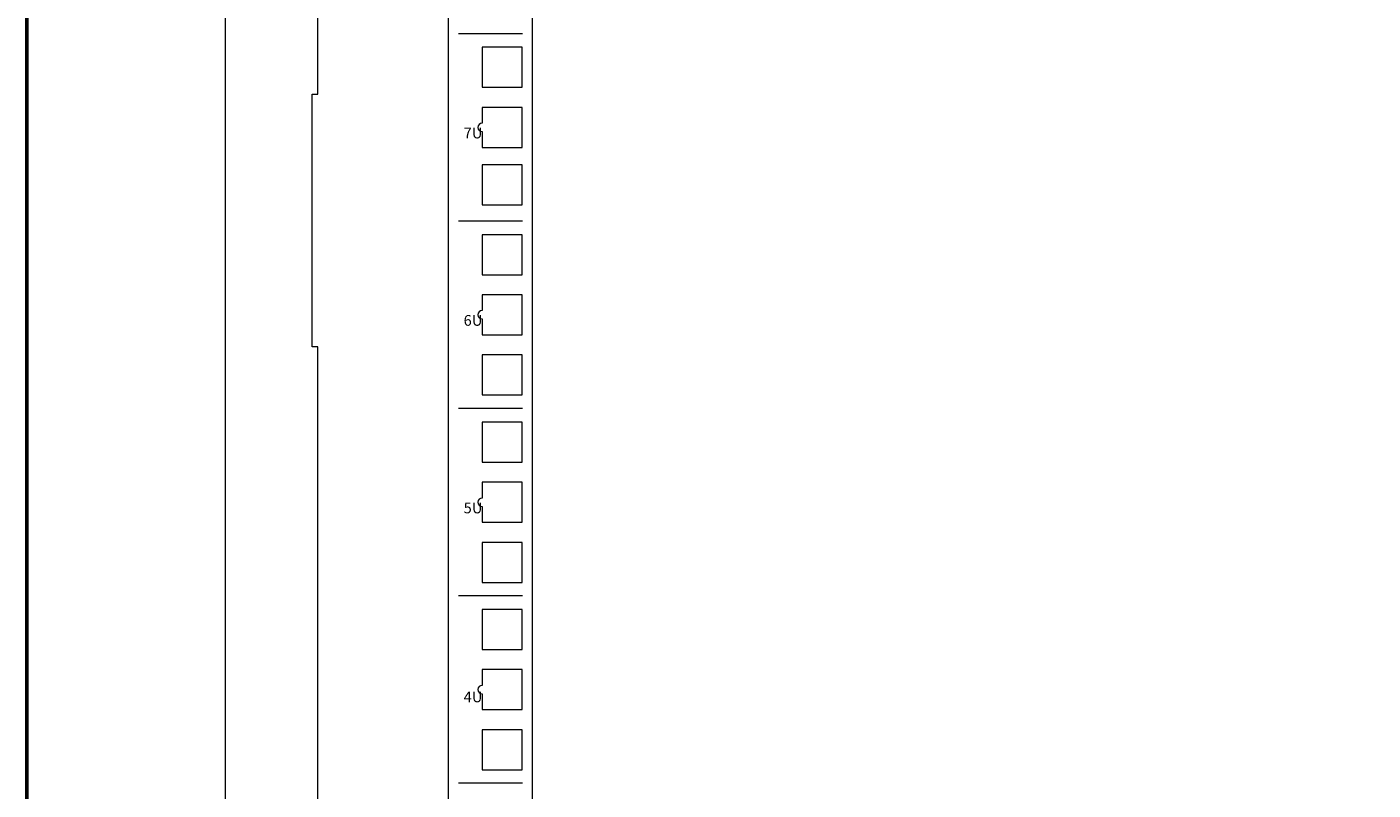
# Model space of a CAD drawing. Units: centimetres. Extents: x -242 to 241, y -152 to 167.
# Drawn here: x -28 to 4, y -23 to -5 of the extents above; entities that cross this region are included whole.
import ezdxf

# ---------------------------------------------------------------- set-up
doc = ezdxf.new("R2010")
doc.units = ezdxf.units.CM
doc.header["$MEASUREMENT"] = 0
doc.layers.add('Rzuty', color=7, linetype='Continuous')
doc.layers.add('Wymiary', color=7, linetype='Continuous')
doc.styles.add('0', font='Arial', dxfattribs={"height": 1})
doc.styles.add('18', font='Arial', dxfattribs={"height": 1})
doc.styles.add('19', font='Arial', dxfattribs={"height": 1})
doc.styles.add('21', font='Arial', dxfattribs={"height": 1})
doc.styles.add('23', font='Arial', dxfattribs={"height": 1})

msp = doc.modelspace()

# ---------------------------------------------------------------- linework, layer by layer
at = {"layer": 'Rzuty', "color": 7, "lineweight": 20}
for points in [[(-23.09069, -41.14849), (36.90931, -41.14849), (36.90931, 22.45151), (-23.09069, 22.45151), (-23.09069, -41.14849)], [(-17.79069, -36.75158), (-15.79069, -36.75158), (-15.79069, 18.15452), (-17.79069, 18.15452), (-17.79069, -36.75158)]]:
    msp.add_lwpolyline(points, close=True, dxfattribs=at)
at = {"layer": 'Rzuty', "color": 7, "lineweight": 9}
for points in [[(-16.98714, -6.18717), (-16.03714, -6.18717), (-16.03714, -5.23717), (-16.98714, -5.23717), (-16.98714, -6.18717)], [(-16.98714, -8.97922), (-16.03714, -8.97922), (-16.03714, -8.02922), (-16.98714, -8.02922), (-16.98714, -8.97922)], [(-16.98714, -10.63717), (-16.03714, -10.63717), (-16.03714, -9.68717), (-16.98714, -9.68717), (-16.98714, -10.63717)], [(-16.98714, -13.48717), (-16.03714, -13.48717), (-16.03714, -12.53717), (-16.98714, -12.53717), (-16.98714, -13.48717)], [(-16.98714, -15.08217), (-16.03714, -15.08217), (-16.03714, -14.13217), (-16.98714, -14.13217), (-16.98714, -15.08217)], [(-16.98714, -17.93716), (-16.03714, -17.93716), (-16.03714, -16.98716), (-16.98714, -16.98716), (-16.98714, -17.93716)], [(-16.98714, -19.52717), (-16.03714, -19.52717), (-16.03714, -18.57717), (-16.98714, -18.57717), (-16.98714, -19.52717)], [(-16.98714, -22.38217), (-16.03714, -22.38217), (-16.03714, -21.43217), (-16.98714, -21.43217), (-16.98714, -22.38217)]]:
    msp.add_lwpolyline(points, close=True, dxfattribs=at)
at = {"layer": 'Rzuty', "color": 7, "lineweight": 20}
msp.add_open_spline([(-23.09069, 18.75452), (-23.09069, 18.75452), (-20.89069, 18.75452), (-20.89069, 18.75452), (-20.89069, 18.75452), (-20.89069, 18.75452), (-20.89069, -6.34848), (-20.89069, -6.34848), (-20.89069, -6.34848), (-20.89069, -6.34848), (-21.01965, -6.34848), (-21.01965, -6.34848), (-21.01965, -6.34848), (-21.01965, -6.34848), (-21.01965, -12.34848), (-21.01965, -12.34848), (-21.01965, -12.34848), (-21.01965, -12.34848), (-20.89069, -12.34848), (-20.89069, -12.34848), (-20.89069, -12.34848), (-20.89069, -12.34848), (-20.89069, -37.35159), (-20.89069, -37.35159), (-20.89069, -37.35159), (-20.89069, -37.35159), (-23.09069, -37.35159), (-23.09069, -37.35159), (-23.09069, -37.35159), (-23.09069, -37.35159), (-23.09069, 18.75452), (-23.09069, 18.75452)], degree=3, knots=[0, 0, 0, 0, 0.11111111, 0.11111111, 0.11111111, 0.11111111, 0.22222222, 0.22222222, 0.22222222, 0.22222222, 0.33333333, 0.33333333, 0.33333333, 0.33333333, 0.44444444, 0.44444444, 0.44444444, 0.44444444, 0.55555556, 0.55555556, 0.55555556, 0.55555556, 0.66666667, 0.66666667, 0.66666667, 0.66666667, 0.77777778, 0.77777778, 0.77777778, 0.77777778, 1, 1, 1, 1], dxfattribs=at)
at = {"layer": 'Rzuty', "color": 7, "lineweight": 9}
for points in [[(-16.03072, -4.91717), (-16.03072, -4.91717), (-17.55286, -4.91717), (-17.55286, -4.91717)], [(-16.03072, -9.36217), (-16.03072, -9.36217), (-17.55286, -9.36217), (-17.55286, -9.36217)], [(-16.03072, -13.81217), (-16.03072, -13.81217), (-17.55286, -13.81217), (-17.55286, -13.81217)], [(-16.03072, -18.25717), (-16.03072, -18.25717), (-17.55286, -18.25717), (-17.55286, -18.25717)], [(-16.03072, -22.70217), (-16.03072, -22.70217), (-17.55286, -22.70217), (-17.55286, -22.70217)]]:
    msp.add_open_spline(points, degree=3, dxfattribs=at)
for points in [[(-16.98714, -6.66467), (-16.98714, -6.66467), (-16.03714, -6.66467), (-16.03714, -6.66467), (-16.03714, -6.66467), (-16.03714, -6.66467), (-16.03714, -7.61467), (-16.03714, -7.61467), (-16.03714, -7.61467), (-16.03714, -7.61467), (-16.98714, -7.61467), (-16.98714, -7.61467), (-16.98714, -7.61467), (-16.98714, -7.61467), (-16.98714, -7.23967), (-16.98714, -7.23967), (-16.98714, -7.23967), (-17.04237, -7.23967), (-17.08714, -7.1949), (-17.08714, -7.13967), (-17.08714, -7.13967), (-17.08714, -7.08444), (-17.04237, -7.03967), (-16.98714, -7.03967), (-16.98714, -7.03967), (-16.98714, -7.03967), (-16.98714, -6.66467), (-16.98714, -6.66467)], [(-16.98714, -11.10967), (-16.98714, -11.10967), (-16.03714, -11.10967), (-16.03714, -11.10967), (-16.03714, -11.10967), (-16.03714, -11.10967), (-16.03714, -12.05967), (-16.03714, -12.05967), (-16.03714, -12.05967), (-16.03714, -12.05967), (-16.98714, -12.05967), (-16.98714, -12.05967), (-16.98714, -12.05967), (-16.98714, -12.05967), (-16.98714, -11.68467), (-16.98714, -11.68467), (-16.98714, -11.68467), (-17.04237, -11.68467), (-17.08714, -11.6399), (-17.08714, -11.58467), (-17.08714, -11.58467), (-17.08714, -11.52944), (-17.04237, -11.48467), (-16.98714, -11.48467), (-16.98714, -11.48467), (-16.98714, -11.48467), (-16.98714, -11.10967), (-16.98714, -11.10967)], [(-16.98714, -15.55967), (-16.98714, -15.55967), (-16.03714, -15.55967), (-16.03714, -15.55967), (-16.03714, -15.55967), (-16.03714, -15.55967), (-16.03714, -16.50967), (-16.03714, -16.50967), (-16.03714, -16.50967), (-16.03714, -16.50967), (-16.98714, -16.50967), (-16.98714, -16.50967), (-16.98714, -16.50967), (-16.98714, -16.50967), (-16.98714, -16.13467), (-16.98714, -16.13467), (-16.98714, -16.13467), (-17.04237, -16.13467), (-17.08714, -16.0899), (-17.08714, -16.03467), (-17.08714, -16.03467), (-17.08714, -15.97944), (-17.04237, -15.93467), (-16.98714, -15.93467), (-16.98714, -15.93467), (-16.98714, -15.93467), (-16.98714, -15.55967), (-16.98714, -15.55967)], [(-16.98714, -20.00467), (-16.98714, -20.00467), (-16.03714, -20.00467), (-16.03714, -20.00467), (-16.03714, -20.00467), (-16.03714, -20.00467), (-16.03714, -20.95467), (-16.03714, -20.95467), (-16.03714, -20.95467), (-16.03714, -20.95467), (-16.98714, -20.95467), (-16.98714, -20.95467), (-16.98714, -20.95467), (-16.98714, -20.95467), (-16.98714, -20.57967), (-16.98714, -20.57967), (-16.98714, -20.57967), (-17.04237, -20.57967), (-17.08714, -20.5349), (-17.08714, -20.47967), (-17.08714, -20.47967), (-17.08714, -20.42444), (-17.04237, -20.37967), (-16.98714, -20.37967), (-16.98714, -20.37967), (-16.98714, -20.37967), (-16.98714, -20.00467), (-16.98714, -20.00467)]]:
    msp.add_open_spline(points, degree=3, knots=[0, 0, 0, 0, 0.125, 0.125, 0.125, 0.125, 0.25, 0.25, 0.25, 0.25, 0.375, 0.375, 0.375, 0.375, 0.5, 0.5, 0.5, 0.5, 0.625, 0.625, 0.625, 0.625, 0.75, 0.75, 0.75, 0.75, 1, 1, 1, 1], dxfattribs=at)
at = {"layer": 'Wymiary', "color": 2, "lineweight": 53}
msp.add_open_spline([(-27.79402, -36.03116), (-27.79402, -36.03116), (-27.79402, 17.30375), (-27.79402, 17.30375)], degree=3, dxfattribs=at)

# ---------------------------------------------------------------- texts
at = {"layer": 'Rzuty', "color": 7, "oblique": -0.000002}
for s, style, p in [('7', '23', (-17.42715, -7.40143)), ('U', '0', (-17.23095, -7.40143)), ('6', '21', (-17.42715, -11.84643)), ('U', '0', (-17.23095, -11.84643)), ('5', '19', (-17.42715, -16.29643)), ('U', '0', (-17.23095, -16.29643)), ('4', '18', (-17.42715, -20.77883)), ('U', '0', (-17.23095, -20.77883))]:
    msp.add_text(s, height=0.254, dxfattribs=dict(at, style=style)).set_placement(p)

doc.saveas('drawing.dxf')
